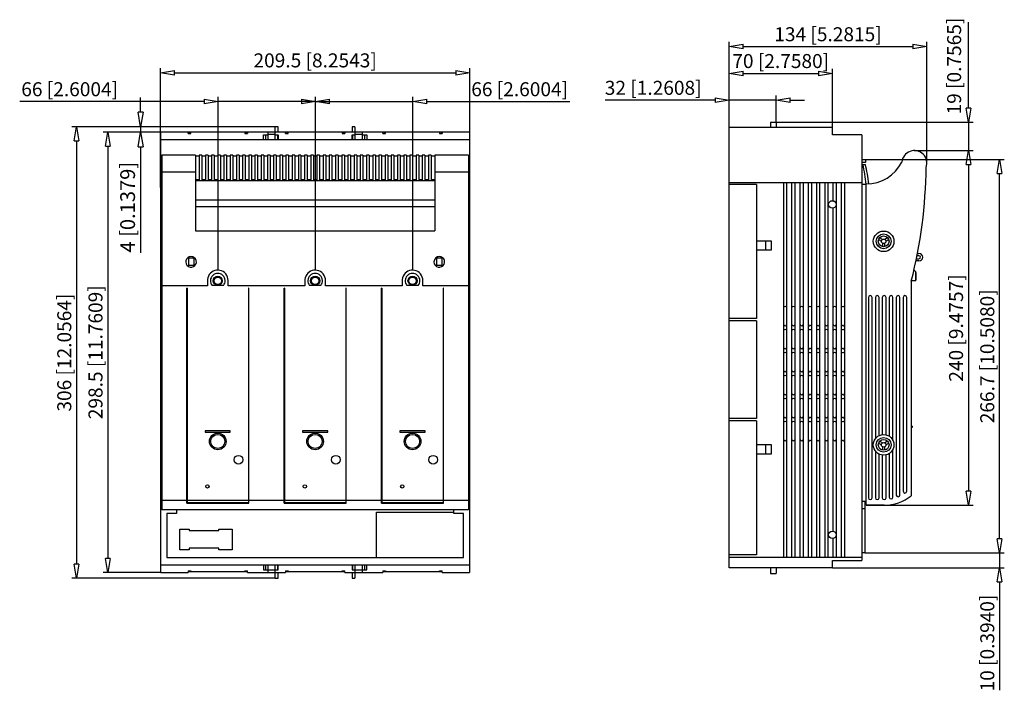
# Model space of a CAD drawing. Extents: x 816.7 to 883.5, y 557.1 to 602.6.
import ezdxf

# ---------------------------------------------------------------- set-up
doc = ezdxf.new("R2010")
doc.units = 0
doc.header["$LTSCALE"] = 0.25
doc.layers.add('050', color=1, linetype='CONTINUOUS')
doc.layers.add('BEM', color=3, linetype='CONTINUOUS')
doc.styles.get("Standard").update_dxf_attribs({"font": 'isocp.shx', "oblique": 15})

# ---------------------------------------------------------------- blocks, each defined once
blk = doc.blocks.new('_ClosedBlank')
at = {"layer": 'BEM', "color": 0, "lineweight": -2}
for p, q in [((-1, 0.167), (0, 0)), ((-1, 0.167), (-1, -0.167)), ((0, 0), (-1, -0.167))]:
    blk.add_line(p, q, dxfattribs=at)

msp = doc.modelspace()

# ---------------------------------------------------------------- linework, layer by layer
at = {"layer": '050', "color": 7, "true_color": 0xffffff}
for p, q in [((834.266, 595.286), (834.066, 595.286)), ((834.066, 594.436), (834.066, 595.286)), ((834.266, 594.936), (834.266, 595.286)), ((839.266, 595.286), (839.266, 594.936)), ((839.466, 595.286), (839.266, 595.286)), ((839.466, 595.286), (839.466, 594.436)), ((867.621, 595.601), (868.021, 595.601)), ((867.621, 595.601), (867.621, 595.251)), ((868.021, 595.601), (868.021, 595.251)), ((826.316, 591.186), (826.316, 594.936)), ((847.216, 594.936), (826.316, 594.936)), ((828.152, 594.836), (828.152, 594.936)), ((828.152, 594.836), (828.341, 594.836)), ((828.236, 594.936), (828.236, 594.836)), ((828.341, 594.836), (828.341, 594.936)), ((831.992, 594.936), (831.992, 594.836)), ((831.992, 594.836), (832.181, 594.836)), ((832.097, 594.936), (832.097, 594.836)), ((832.181, 594.936), (832.181, 594.836)), ((833.256, 594.436), (833.256, 594.756)), ((833.256, 594.756), (833.566, 594.756)), ((833.416, 594.436), (833.416, 594.756)), ((833.566, 594.936), (833.566, 594.436)), ((833.566, 594.796), (834.066, 594.796)), ((834.066, 594.756), (834.266, 594.756)), ((834.216, 594.756), (834.216, 594.436)), ((834.266, 594.756), (834.266, 594.436)), ((834.752, 594.836), (834.752, 594.936)), ((834.752, 594.836), (834.941, 594.836)), ((834.836, 594.936), (834.836, 594.836)), ((834.941, 594.836), (834.941, 594.936)), ((838.592, 594.936), (838.592, 594.836)), ((838.592, 594.836), (838.781, 594.836)), ((838.697, 594.936), (838.697, 594.836)), ((838.781, 594.936), (838.781, 594.836)), ((839.266, 594.436), (839.266, 594.756)), ((839.266, 594.756), (839.466, 594.756)), ((839.316, 594.436), (839.316, 594.756)), ((839.466, 594.796), (839.966, 594.796)), ((839.966, 594.436), (839.966, 594.936)), ((839.966, 594.756), (840.276, 594.756)), ((840.116, 594.756), (840.116, 594.436)), ((840.276, 594.756), (840.276, 594.436)), ((841.352, 594.836), (841.352, 594.936)), ((841.352, 594.836), (841.541, 594.836)), ((841.436, 594.936), (841.436, 594.836)), ((841.541, 594.836), (841.541, 594.936)), ((845.192, 594.936), (845.192, 594.836)), ((845.192, 594.836), (845.381, 594.836)), ((845.297, 594.936), (845.297, 594.836)), ((845.381, 594.936), (845.381, 594.836)), ((847.216, 594.936), (847.216, 591.186)), ((864.821, 565.401), (864.821, 595.251)), ((871.821, 595.251), (864.821, 595.251)), ((871.821, 594.751), (871.821, 595.251)), ((873.821, 594.751), (871.821, 594.751)), ((873.821, 594.751), (873.821, 565.901)), ((826.316, 594.436), (847.216, 594.436)), ((828.666, 593.366), (826.366, 593.366)), ((826.366, 593.366), (826.366, 569.316)), ((828.666, 593.366), (828.666, 588.236)), ((828.906, 593.316), (828.666, 593.316)), ((829.086, 593.366), (828.906, 593.366)), ((828.906, 593.366), (828.906, 591.666)), ((829.086, 593.366), (829.086, 591.666)), ((829.326, 593.316), (829.086, 593.316)), ((829.506, 593.366), (829.326, 593.366)), ((829.326, 593.366), (829.326, 591.666)), ((829.506, 593.366), (829.506, 591.666)), ((829.746, 593.316), (829.506, 593.316)), ((829.926, 593.366), (829.746, 593.366)), ((829.746, 593.366), (829.746, 591.666)), ((829.926, 593.366), (829.926, 591.666)), ((830.166, 593.316), (829.926, 593.316)), ((830.346, 593.366), (830.166, 593.366)), ((830.166, 593.366), (830.166, 591.666)), ((830.346, 593.366), (830.346, 591.666)), ((830.586, 593.316), (830.346, 593.316)), ((830.766, 593.366), (830.586, 593.366)), ((830.586, 593.366), (830.586, 591.666)), ((830.766, 593.366), (830.766, 591.666)), ((831.006, 593.316), (830.766, 593.316)), ((831.186, 593.366), (831.006, 593.366)), ((831.006, 593.366), (831.006, 591.666)), ((831.186, 593.366), (831.186, 591.666)), ((831.426, 593.316), (831.186, 593.316)), ((831.606, 593.366), (831.426, 593.366)), ((831.426, 593.366), (831.426, 591.666)), ((831.606, 593.366), (831.606, 591.666)), ((831.846, 593.316), (831.606, 593.316)), ((832.026, 593.366), (831.846, 593.366)), ((831.846, 593.366), (831.846, 591.666)), ((832.026, 593.366), (832.026, 591.666)), ((832.266, 593.316), (832.026, 593.316)), ((832.446, 593.366), (832.266, 593.366)), ((832.266, 593.366), (832.266, 591.666)), ((832.446, 593.366), (832.446, 591.666)), ((832.686, 593.316), (832.446, 593.316)), ((832.866, 593.366), (832.686, 593.366)), ((832.686, 593.366), (832.686, 591.666)), ((832.866, 593.366), (832.866, 591.666)), ((833.106, 593.316), (832.866, 593.316)), ((833.286, 593.366), (833.106, 593.366)), ((833.106, 593.366), (833.106, 591.666)), ((833.286, 593.366), (833.286, 591.666)), ((833.526, 593.316), (833.286, 593.316)), ((833.706, 593.366), (833.526, 593.366)), ((833.526, 593.366), (833.526, 591.666)), ((833.706, 593.366), (833.706, 591.666)), ((833.946, 593.316), (833.706, 593.316)), ((834.126, 593.366), (833.946, 593.366)), ((833.946, 593.366), (833.946, 591.666)), ((834.126, 593.366), (834.126, 591.666)), ((834.366, 593.316), (834.126, 593.316)), ((834.546, 593.366), (834.366, 593.366)), ((834.366, 593.366), (834.366, 591.666)), ((834.546, 593.366), (834.546, 591.666)), ((834.786, 593.316), (834.546, 593.316)), ((834.966, 593.366), (834.786, 593.366)), ((834.786, 593.366), (834.786, 591.666)), ((834.966, 593.366), (834.966, 591.666)), ((835.206, 593.316), (834.966, 593.316)), ((835.386, 593.366), (835.206, 593.366)), ((835.206, 593.366), (835.206, 591.666)), ((835.386, 593.366), (835.386, 591.666)), ((835.626, 593.316), (835.386, 593.316)), ((835.806, 593.366), (835.626, 593.366)), ((835.626, 593.366), (835.626, 591.666)), ((835.806, 593.366), (835.806, 591.666)), ((836.046, 593.316), (835.806, 593.316)), ((836.226, 593.366), (836.046, 593.366)), ((836.046, 593.366), (836.046, 591.666)), ((836.226, 593.366), (836.226, 591.666)), ((836.466, 593.316), (836.226, 593.316)), ((836.646, 593.366), (836.466, 593.366)), ((836.466, 593.366), (836.466, 591.666)), ((836.646, 593.366), (836.646, 591.666)), ((836.886, 593.316), (836.646, 593.316)), ((837.066, 593.366), (836.886, 593.366)), ((836.886, 593.366), (836.886, 591.666)), ((837.066, 593.366), (837.066, 591.666)), ((837.306, 593.316), (837.066, 593.316)), ((837.486, 593.366), (837.306, 593.366)), ((837.306, 593.366), (837.306, 591.666)), ((837.486, 593.366), (837.486, 591.666)), ((837.726, 593.316), (837.486, 593.316)), ((837.906, 593.366), (837.726, 593.366)), ((837.726, 593.366), (837.726, 591.666)), ((837.906, 593.366), (837.906, 591.666)), ((838.146, 593.316), (837.906, 593.316)), ((838.326, 593.366), (838.146, 593.366)), ((838.146, 593.366), (838.146, 591.666)), ((838.326, 593.366), (838.326, 591.666)), ((838.566, 593.316), (838.326, 593.316)), ((838.746, 593.366), (838.566, 593.366)), ((838.566, 593.366), (838.566, 591.666)), ((838.746, 593.366), (838.746, 591.666)), ((838.986, 593.316), (838.746, 593.316)), ((839.166, 593.366), (838.986, 593.366)), ((838.986, 593.366), (838.986, 591.666)), ((839.166, 593.366), (839.166, 591.666)), ((839.406, 593.316), (839.166, 593.316)), ((839.586, 593.366), (839.406, 593.366)), ((839.406, 593.366), (839.406, 591.666)), ((839.586, 593.366), (839.586, 591.666)), ((839.826, 593.316), (839.586, 593.316)), ((840.006, 593.366), (839.826, 593.366)), ((839.826, 593.366), (839.826, 591.666)), ((840.006, 593.366), (840.006, 591.666)), ((840.246, 593.316), (840.006, 593.316)), ((840.426, 593.366), (840.246, 593.366)), ((840.246, 593.366), (840.246, 591.666)), ((840.426, 593.366), (840.426, 591.666)), ((840.666, 593.316), (840.426, 593.316)), ((840.846, 593.366), (840.666, 593.366)), ((840.666, 593.366), (840.666, 591.666)), ((840.846, 593.366), (840.846, 591.666)), ((841.086, 593.316), (840.846, 593.316)), ((841.266, 593.366), (841.086, 593.366)), ((841.086, 593.366), (841.086, 591.666)), ((841.266, 593.366), (841.266, 591.666)), ((841.506, 593.316), (841.266, 593.316)), ((841.686, 593.366), (841.506, 593.366)), ((841.506, 593.366), (841.506, 591.666)), ((841.686, 593.366), (841.686, 591.666)), ((841.926, 593.316), (841.686, 593.316)), ((842.106, 593.366), (841.926, 593.366)), ((841.926, 593.366), (841.926, 591.666)), ((842.106, 593.366), (842.106, 591.666)), ((842.346, 593.316), (842.106, 593.316)), ((842.526, 593.366), (842.346, 593.366)), ((842.346, 593.366), (842.346, 591.666)), ((842.526, 593.366), (842.526, 591.666)), ((842.766, 593.316), (842.526, 593.316)), ((842.946, 593.366), (842.766, 593.366)), ((842.766, 593.366), (842.766, 591.666)), ((842.946, 593.366), (842.946, 591.666)), ((843.186, 593.316), (842.946, 593.316)), ((843.366, 593.366), (843.186, 593.366)), ((843.186, 593.366), (843.186, 591.666)), ((843.366, 593.366), (843.366, 591.666)), ((843.606, 593.316), (843.366, 593.316)), ((843.786, 593.366), (843.606, 593.366)), ((843.606, 593.366), (843.606, 591.666)), ((843.786, 593.366), (843.786, 591.666)), ((844.026, 593.316), (843.786, 593.316)), ((844.206, 593.366), (844.026, 593.366)), ((844.026, 593.366), (844.026, 591.666)), ((844.206, 593.366), (844.206, 591.666)), ((844.446, 593.316), (844.206, 593.316)), ((844.626, 593.366), (844.446, 593.366)), ((844.446, 593.366), (844.446, 591.666)), ((844.626, 593.366), (844.626, 591.666)), ((844.866, 593.316), (844.626, 593.316)), ((844.866, 593.366), (844.866, 588.236)), ((847.166, 593.366), (844.866, 593.366)), ((847.166, 593.366), (847.166, 569.316)), ((873.821, 593.071), (874.071, 593.071)), ((874.071, 592.871), (873.821, 592.871)), ((873.884, 592.751), (874.059, 592.751)), ((874.071, 593.071), (874.071, 592.871)), ((828.666, 592.225), (826.366, 592.225)), ((847.166, 592.225), (844.866, 592.225)), ((828.666, 591.716), (828.906, 591.716)), ((828.666, 591.666), (844.866, 591.666)), ((829.086, 591.716), (829.326, 591.716)), ((829.506, 591.716), (829.746, 591.716)), ((829.926, 591.716), (830.166, 591.716)), ((830.346, 591.716), (830.586, 591.716)), ((830.766, 591.716), (831.006, 591.716)), ((831.186, 591.716), (831.426, 591.716)), ((831.606, 591.716), (831.846, 591.716)), ((832.026, 591.716), (832.266, 591.716)), ((832.446, 591.716), (832.686, 591.716)), ((832.866, 591.716), (833.106, 591.716)), ((833.286, 591.716), (833.526, 591.716)), ((833.706, 591.716), (833.946, 591.716)), ((834.126, 591.716), (834.366, 591.716)), ((834.546, 591.716), (834.786, 591.716)), ((834.966, 591.716), (835.206, 591.716)), ((835.386, 591.716), (835.626, 591.716)), ((835.806, 591.716), (836.046, 591.716)), ((836.226, 591.716), (836.466, 591.716)), ((836.646, 591.716), (836.886, 591.716)), ((837.066, 591.716), (837.306, 591.716)), ((837.486, 591.716), (837.726, 591.716)), ((837.906, 591.716), (838.146, 591.716)), ((838.326, 591.716), (838.566, 591.716)), ((838.746, 591.716), (838.986, 591.716)), ((839.166, 591.716), (839.406, 591.716)), ((839.586, 591.716), (839.826, 591.716)), ((840.006, 591.716), (840.246, 591.716)), ((840.426, 591.716), (840.666, 591.716)), ((840.846, 591.716), (841.086, 591.716)), ((841.266, 591.716), (841.506, 591.716)), ((841.686, 591.716), (841.926, 591.716)), ((842.106, 591.716), (842.346, 591.716)), ((842.526, 591.716), (842.766, 591.716)), ((842.946, 591.716), (843.186, 591.716)), ((843.366, 591.716), (843.606, 591.716)), ((843.786, 591.716), (844.026, 591.716)), ((844.206, 591.716), (844.446, 591.716)), ((844.626, 591.716), (844.866, 591.716)), ((873.821, 591.501), (864.821, 591.501)), ((866.671, 591.381), (864.821, 591.381)), ((866.671, 591.381), (866.671, 582.291)), ((868.501, 591.501), (868.501, 566.101)), ((868.741, 566.101), (868.741, 591.501)), ((869.061, 591.501), (869.061, 566.101)), ((869.301, 566.101), (869.301, 591.501)), ((869.621, 591.501), (869.621, 566.101)), ((869.861, 566.101), (869.861, 591.501)), ((870.181, 591.501), (870.181, 566.101)), ((870.421, 566.101), (870.421, 591.501)), ((870.741, 591.501), (870.741, 566.101)), ((870.981, 566.101), (870.981, 591.501)), ((871.301, 591.501), (871.301, 566.101)), ((871.541, 566.101), (871.541, 591.501)), ((871.861, 591.501), (871.861, 590.282)), ((872.101, 566.101), (872.101, 591.501)), ((872.421, 591.501), (872.421, 566.101)), ((872.661, 566.101), (872.661, 591.501)), ((873.821, 591.401), (874.121, 591.401)), ((874.121, 569.631), (874.121, 591.424)), ((826.291, 591.186), (826.291, 565.786)), ((826.316, 591.186), (826.291, 591.186)), ((847.241, 591.186), (847.216, 591.186)), ((847.241, 565.786), (847.241, 591.186)), ((844.866, 590.316), (828.666, 590.316)), ((844.866, 589.881), (828.666, 589.881)), ((871.861, 589.779), (871.861, 567.882)), ((828.666, 588.236), (844.866, 588.236)), ((826.366, 587.916), (826.341, 587.916)), ((826.341, 587.916), (826.341, 586.516)), ((847.191, 587.916), (847.166, 587.916)), ((847.191, 587.916), (847.191, 586.516)), ((866.671, 587.561), (867.671, 587.561)), ((867.321, 586.921), (867.321, 587.561)), ((867.671, 587.561), (867.671, 586.921)), ((874.95, 587.644), (875.142, 587.533)), ((875.217, 587.663), (875.025, 587.774)), ((875.221, 587.395), (875.221, 587.173)), ((875.371, 587.173), (875.371, 587.395)), ((875.568, 587.774), (875.376, 587.663)), ((875.451, 587.533), (875.643, 587.644)), ((867.671, 586.921), (866.671, 586.921)), ((877.589, 586.701), (877.691, 586.701)), ((826.341, 586.516), (826.366, 586.516)), ((828.004, 586.212), (827.996, 586.136)), ((827.996, 586.136), (828.017, 586.015)), ((828.049, 586.323), (828.004, 586.212)), ((828.017, 586.015), (828.078, 585.907)), ((828.127, 586.413), (828.049, 586.323)), ((828.23, 586.473), (828.127, 586.413)), ((828.171, 586.386), (828.171, 585.886)), ((828.541, 586.386), (828.171, 586.386)), ((828.346, 586.496), (828.23, 586.473)), ((828.465, 586.479), (828.346, 586.496)), ((828.573, 586.423), (828.465, 586.479)), ((828.541, 586.386), (828.541, 585.886)), ((828.657, 586.333), (828.573, 586.423)), ((828.613, 585.883), (828.681, 585.981)), ((828.706, 586.22), (828.657, 586.333)), ((828.681, 585.981), (828.714, 586.097)), ((828.714, 586.097), (828.706, 586.22)), ((844.824, 586.212), (844.816, 586.136)), ((844.816, 586.136), (844.837, 586.015)), ((844.869, 586.323), (844.824, 586.212)), ((844.837, 586.015), (844.898, 585.907)), ((844.947, 586.413), (844.869, 586.323)), ((845.05, 586.473), (844.947, 586.413)), ((844.991, 586.386), (844.991, 585.886)), ((845.361, 586.386), (844.991, 586.386)), ((845.166, 586.496), (845.05, 586.473)), ((845.285, 586.479), (845.166, 586.496)), ((845.393, 586.423), (845.285, 586.479)), ((845.361, 586.386), (845.361, 585.886)), ((845.477, 586.333), (845.393, 586.423)), ((845.433, 585.883), (845.501, 585.981)), ((845.526, 586.22), (845.477, 586.333)), ((845.501, 585.981), (845.534, 586.097)), ((845.534, 586.097), (845.526, 586.22)), ((847.166, 586.516), (847.191, 586.516)), ((877.691, 586.201), (877.488, 586.201)), ((877.519, 586.351), (877.691, 586.351)), ((877.691, 586.551), (877.56, 586.551)), ((828.078, 585.907), (828.171, 585.827)), ((828.541, 585.886), (828.171, 585.886)), ((828.171, 585.827), (828.285, 585.783)), ((828.285, 585.783), (828.404, 585.779)), ((828.404, 585.779), (828.517, 585.814)), ((828.517, 585.814), (828.613, 585.883)), ((829.593, 585.278), (829.535, 585.178)), ((829.667, 585.367), (829.593, 585.278)), ((829.754, 585.442), (829.667, 585.367)), ((829.852, 585.502), (829.754, 585.442)), ((829.959, 585.544), (829.852, 585.502)), ((830.071, 585.569), (829.959, 585.544)), ((830.188, 585.575), (830.071, 585.569)), ((830.303, 585.562), (830.188, 585.575)), ((830.417, 585.529), (830.303, 585.562)), ((830.523, 585.478), (830.417, 585.529)), ((830.621, 585.408), (830.523, 585.478)), ((830.706, 585.322), (830.621, 585.408)), ((830.775, 585.222), (830.706, 585.322)), ((836.193, 585.278), (836.135, 585.178)), ((836.267, 585.367), (836.193, 585.278)), ((836.354, 585.442), (836.267, 585.367)), ((836.452, 585.502), (836.354, 585.442)), ((836.559, 585.544), (836.452, 585.502)), ((836.671, 585.569), (836.559, 585.544)), ((836.788, 585.575), (836.671, 585.569)), ((836.903, 585.562), (836.788, 585.575)), ((837.017, 585.529), (836.903, 585.562)), ((837.123, 585.478), (837.017, 585.529)), ((837.221, 585.408), (837.123, 585.478)), ((837.306, 585.322), (837.221, 585.408)), ((837.375, 585.222), (837.306, 585.322)), ((842.793, 585.278), (842.735, 585.178)), ((842.867, 585.367), (842.793, 585.278)), ((842.954, 585.442), (842.867, 585.367)), ((843.052, 585.502), (842.954, 585.442)), ((843.159, 585.544), (843.052, 585.502)), ((843.271, 585.569), (843.159, 585.544)), ((843.388, 585.575), (843.271, 585.569)), ((843.503, 585.562), (843.388, 585.575)), ((843.617, 585.529), (843.503, 585.562)), ((843.723, 585.478), (843.617, 585.529)), ((843.821, 585.408), (843.723, 585.478)), ((843.906, 585.322), (843.821, 585.408)), ((843.975, 585.222), (843.906, 585.322)), ((844.898, 585.907), (844.991, 585.827)), ((845.361, 585.886), (844.991, 585.886)), ((844.991, 585.827), (845.105, 585.783)), ((845.105, 585.783), (845.224, 585.779)), ((845.224, 585.779), (845.337, 585.814)), ((845.337, 585.814), (845.433, 585.883)), ((877.453, 585.479), (877.453, 584.862)), ((877.471, 585.42), (877.471, 584.921)), ((829.471, 584.952), (829.466, 584.876)), ((829.466, 584.876), (829.466, 584.521)), ((829.493, 585.067), (829.471, 584.952)), ((829.535, 585.178), (829.493, 585.067)), ((830.825, 585.112), (830.775, 585.222)), ((830.856, 584.996), (830.825, 585.112)), ((830.866, 584.876), (830.856, 584.996)), ((830.866, 584.521), (830.866, 584.876)), ((836.071, 584.952), (836.066, 584.876)), ((836.066, 584.876), (836.066, 584.521)), ((836.093, 585.067), (836.071, 584.952)), ((836.135, 585.178), (836.093, 585.067)), ((837.425, 585.112), (837.375, 585.222)), ((837.456, 584.996), (837.425, 585.112)), ((837.466, 584.876), (837.456, 584.996)), ((837.466, 584.521), (837.466, 584.876)), ((842.671, 584.952), (842.666, 584.876)), ((842.666, 584.876), (842.666, 584.521)), ((842.693, 585.067), (842.671, 584.952)), ((842.735, 585.178), (842.693, 585.067)), ((844.025, 585.112), (843.975, 585.222)), ((844.056, 584.996), (844.025, 585.112)), ((844.066, 584.876), (844.056, 584.996)), ((844.066, 584.521), (844.066, 584.876)), ((877.25, 584.851), (877.171, 584.851)), ((877.171, 584.836), (877.171, 570.271)), ((877.305, 584.851), (877.25, 584.851)), ((877.352, 584.851), (877.305, 584.851)), ((877.392, 584.851), (877.352, 584.851)), ((877.42, 584.851), (877.392, 584.851)), ((877.438, 584.851), (877.42, 584.851)), ((877.444, 584.851), (877.438, 584.851)), ((877.444, 584.851), (877.444, 584.851)), ((829.466, 584.521), (826.366, 584.521)), ((828.066, 569.771), (828.066, 584.356)), ((828.091, 584.356), (828.066, 584.356)), ((828.091, 584.356), (828.091, 569.794)), ((830.551, 584.536), (829.782, 584.536)), ((836.066, 584.521), (830.866, 584.521)), ((832.241, 584.356), (832.241, 569.794)), ((832.266, 584.356), (832.241, 584.356)), ((832.266, 569.771), (832.266, 584.356)), ((834.666, 569.771), (834.666, 584.356)), ((834.691, 584.356), (834.666, 584.356)), ((834.691, 584.356), (834.691, 569.794)), ((837.151, 584.536), (836.382, 584.536)), ((842.666, 584.521), (837.466, 584.521)), ((838.841, 584.356), (838.841, 569.794)), ((838.866, 584.356), (838.841, 584.356)), ((838.866, 569.771), (838.866, 584.356)), ((841.266, 569.771), (841.266, 584.356)), ((841.291, 584.356), (841.266, 584.356)), ((841.291, 584.356), (841.291, 569.794)), ((843.751, 584.536), (842.982, 584.536)), ((847.166, 584.521), (844.066, 584.521)), ((845.441, 584.356), (845.441, 569.794)), ((845.466, 584.356), (845.441, 584.356)), ((845.466, 569.771), (845.466, 584.356)), ((874.266, 583.731), (874.266, 570.141)), ((874.516, 570.141), (874.516, 583.731)), ((874.736, 583.731), (874.736, 574.151)), ((874.986, 574.358), (874.986, 583.731)), ((875.206, 583.731), (875.206, 574.425)), ((875.456, 574.412), (875.456, 583.731)), ((875.676, 583.731), (875.676, 574.318)), ((875.926, 574.036), (875.926, 583.731)), ((876.146, 583.731), (876.146, 570.331)), ((876.396, 570.331), (876.396, 583.731)), ((876.616, 583.731), (876.616, 570.581)), ((876.866, 570.581), (876.866, 583.731)), ((866.671, 582.291), (864.821, 582.291)), ((866.671, 582.141), (864.821, 582.141)), ((866.671, 582.141), (866.671, 575.521)), ((866.671, 575.521), (864.821, 575.521)), ((866.671, 575.371), (864.821, 575.371)), ((866.671, 575.371), (866.671, 566.281)), ((831.016, 574.686), (829.316, 574.686)), ((829.316, 574.686), (829.316, 574.586)), ((829.316, 574.586), (831.016, 574.586)), ((831.016, 574.586), (831.016, 574.686)), ((837.616, 574.686), (835.916, 574.686)), ((835.916, 574.686), (835.916, 574.586)), ((835.916, 574.586), (837.616, 574.586)), ((837.616, 574.586), (837.616, 574.686)), ((842.516, 574.686), (842.516, 574.586)), ((844.216, 574.686), (842.516, 574.686)), ((842.516, 574.586), (844.216, 574.586)), ((844.216, 574.586), (844.216, 574.686)), ((877.221, 575.001), (877.171, 575.001)), ((877.221, 574.901), (877.171, 574.901)), ((877.221, 575.001), (877.221, 574.901)), ((826.366, 574.116), (826.341, 574.116)), ((826.341, 574.116), (826.341, 572.716)), ((847.191, 574.116), (847.166, 574.116)), ((847.191, 574.116), (847.191, 572.716)), ((875.217, 573.863), (875.025, 573.974)), ((875.568, 573.974), (875.376, 573.863)), ((866.671, 573.751), (867.671, 573.751)), ((867.321, 573.111), (867.321, 573.751)), ((867.671, 573.751), (867.671, 573.111)), ((874.736, 573.311), (874.736, 570.141)), ((874.95, 573.844), (875.142, 573.733)), ((875.221, 573.595), (875.221, 573.373)), ((875.371, 573.373), (875.371, 573.595)), ((875.451, 573.733), (875.643, 573.844)), ((875.926, 570.191), (875.926, 573.425)), ((826.341, 572.716), (826.366, 572.716)), ((847.166, 572.716), (847.191, 572.716)), ((867.671, 573.111), (866.671, 573.111)), ((874.986, 570.141), (874.986, 573.103)), ((875.206, 573.036), (875.206, 570.141)), ((875.456, 570.141), (875.456, 573.049)), ((875.676, 573.143), (875.676, 570.191)), ((828.066, 569.956), (826.366, 569.956)), ((832.241, 569.956), (828.091, 569.956)), ((834.666, 569.956), (832.266, 569.956)), ((838.841, 569.956), (834.691, 569.956)), ((841.266, 569.956), (838.866, 569.956)), ((845.441, 569.956), (841.291, 569.956)), ((847.166, 569.956), (845.466, 569.956)), ((874.121, 569.901), (873.821, 569.901)), ((874.021, 569.901), (874.021, 566.401)), ((877.171, 570.271), (877.169, 570.269)), ((847.166, 569.326), (826.366, 569.326)), ((847.166, 569.316), (826.366, 569.316)), ((827.366, 569.316), (827.366, 569.086)), ((828.066, 569.771), (832.266, 569.771)), ((832.241, 569.794), (828.091, 569.794)), ((834.666, 569.771), (838.866, 569.771)), ((838.841, 569.794), (834.691, 569.794)), ((841.266, 569.771), (845.466, 569.771)), ((845.441, 569.794), (841.291, 569.794)), ((846.166, 569.086), (846.166, 569.316)), ((874.021, 569.401), (873.821, 569.401)), ((875.337, 569.641), (874.121, 569.631)), ((826.716, 569.086), (826.716, 566.086)), ((827.366, 569.086), (826.716, 569.086)), ((840.916, 566.086), (840.916, 569.166)), ((840.916, 569.166), (846.166, 569.166)), ((846.816, 569.086), (846.166, 569.086)), ((846.816, 566.086), (846.816, 569.086)), ((827.586, 568.016), (828.236, 568.016)), ((827.586, 566.616), (827.586, 568.016)), ((828.236, 568.016), (828.236, 567.916)), ((828.236, 567.916), (830.236, 567.916)), ((830.236, 567.916), (830.236, 568.016)), ((830.236, 568.016), (831.136, 568.016)), ((831.136, 568.016), (831.136, 566.616)), ((871.861, 567.379), (871.861, 566.101)), ((828.236, 566.616), (827.586, 566.616)), ((830.236, 566.716), (828.236, 566.716)), ((828.236, 566.716), (828.236, 566.616)), ((830.236, 566.616), (830.236, 566.716)), ((831.136, 566.616), (830.236, 566.616)), ((826.716, 566.086), (846.816, 566.086)), ((866.671, 566.281), (864.821, 566.281)), ((873.821, 566.101), (864.821, 566.101)), ((871.821, 565.401), (871.821, 565.901)), ((871.821, 565.901), (873.821, 565.901)), ((874.021, 566.401), (873.821, 566.401)), ((826.291, 565.786), (826.316, 565.786)), ((826.316, 565.086), (826.316, 565.786)), ((826.316, 565.586), (847.216, 565.586)), ((833.256, 565.586), (833.256, 565.266)), ((833.256, 565.266), (833.566, 565.266)), ((833.416, 565.266), (833.416, 565.586)), ((833.566, 565.586), (833.566, 565.086)), ((834.066, 564.686), (834.066, 565.586)), ((834.066, 565.266), (834.266, 565.266)), ((834.216, 565.586), (834.216, 565.266)), ((834.266, 565.266), (834.266, 565.586)), ((839.266, 565.586), (839.266, 565.266)), ((839.266, 565.266), (839.466, 565.266)), ((839.316, 565.266), (839.316, 565.586)), ((839.466, 565.586), (839.466, 564.686)), ((839.966, 565.086), (839.966, 565.586)), ((839.966, 565.266), (840.276, 565.266)), ((840.116, 565.586), (840.116, 565.266)), ((840.276, 565.266), (840.276, 565.586)), ((847.216, 565.786), (847.216, 565.086)), ((847.216, 565.786), (847.241, 565.786)), ((871.821, 565.401), (864.821, 565.401)), ((867.621, 565.401), (867.621, 565.001)), ((868.021, 565.401), (868.021, 565.001)), ((826.316, 565.086), (828.152, 565.086)), ((828.152, 565.186), (828.152, 565.086)), ((828.152, 565.186), (828.341, 565.186)), ((832.181, 565.116), (828.152, 565.116)), ((828.236, 565.186), (828.236, 565.116)), ((828.341, 565.186), (828.341, 565.116)), ((831.992, 565.116), (831.992, 565.186)), ((831.992, 565.186), (832.181, 565.186)), ((832.097, 565.186), (832.097, 565.116)), ((832.181, 565.086), (832.181, 565.186)), ((832.181, 565.086), (834.752, 565.086)), ((834.066, 565.226), (833.566, 565.226)), ((834.066, 564.686), (834.266, 564.686)), ((834.266, 564.686), (834.266, 565.086)), ((834.752, 565.186), (834.941, 565.186)), ((834.752, 565.186), (834.752, 565.086)), ((838.781, 565.116), (834.752, 565.116)), ((834.836, 565.186), (834.836, 565.116)), ((834.941, 565.186), (834.941, 565.116)), ((838.592, 565.186), (838.781, 565.186)), ((838.592, 565.116), (838.592, 565.186)), ((838.697, 565.186), (838.697, 565.116)), ((838.781, 565.086), (838.781, 565.186)), ((838.781, 565.086), (841.352, 565.086)), ((839.266, 565.086), (839.266, 564.686)), ((839.266, 564.686), (839.466, 564.686)), ((839.966, 565.226), (839.466, 565.226)), ((841.352, 565.186), (841.541, 565.186)), ((841.352, 565.186), (841.352, 565.086)), ((845.381, 565.116), (841.352, 565.116)), ((841.436, 565.186), (841.436, 565.116)), ((841.541, 565.186), (841.541, 565.116)), ((845.192, 565.186), (845.381, 565.186)), ((845.192, 565.116), (845.192, 565.186)), ((845.297, 565.186), (845.297, 565.116)), ((845.381, 565.086), (845.381, 565.186)), ((845.381, 565.086), (847.216, 565.086)), ((867.621, 565.001), (868.021, 565.001))]:
    msp.add_line(p, q, dxfattribs=at)
for centre, radius in [((871.821, 590.031), 0.255), ((875.296, 587.531), 0.7), ((875.296, 587.531), 0.5), ((875.296, 587.531), 0.365), ((875.296, 587.531), 0.155), ((830.166, 584.856), 0.308), ((830.166, 584.856), 0.25), ((836.766, 584.856), 0.308), ((836.766, 584.856), 0.25), ((843.366, 584.856), 0.308), ((843.366, 584.856), 0.25), ((830.166, 573.966), 0.565), ((830.166, 573.966), 0.478), ((836.766, 573.966), 0.565), ((836.766, 573.966), 0.478), ((843.366, 573.966), 0.565), ((843.366, 573.966), 0.478), ((875.296, 573.731), 0.7), ((875.296, 573.731), 0.5), ((875.296, 573.731), 0.365), ((875.296, 573.731), 0.155), ((831.566, 572.726), 0.295), ((838.166, 572.726), 0.295), ((844.766, 572.726), 0.295), ((829.466, 570.916), 0.115), ((836.066, 570.916), 0.115), ((842.666, 570.916), 0.115), ((871.821, 567.631), 0.255)]:
    msp.add_circle(centre, radius, dxfattribs=at)
for centre, radius, start, end in [((877.376, 592.831), 0.85, 339.9727, 175.15521), ((864.021, 590.351), 10.15, 5.93777, 13.6773), ((864.021, 590.351), 10.32, 5.99567, 13.44773), ((874.121, 594.124), 2.7, 270, 333.10861), ((845.794, 592.841), 32.382, 345.68806, 359.46724), ((877.691, 586.451), 0.25, 270, 90), ((877.691, 586.451), 0.1, 270, 90), ((830.166, 584.856), 0.5, 320.20818, 219.79182), ((836.766, 584.856), 0.5, 320.20818, 219.79182), ((843.366, 584.856), 0.5, 320.20818, 219.79182), ((877.047, 585.186), 0.5, 35.7918, 52.2524), ((877.371, 585.42), 0.1, 360, 35.7918), ((877.047, 585.155), 0.5, 322.51311, 324.2082), ((877.371, 584.921), 0.1, 324.2082, 0), ((874.391, 583.731), 0.125, 0, 180), ((874.861, 583.731), 0.125, 0, 180), ((875.331, 583.731), 0.125, 0, 180), ((875.801, 583.731), 0.125, 0, 180), ((876.271, 583.731), 0.125, 0, 180), ((876.741, 583.731), 0.125, 0, 180), ((868.621, 583.001), 0.12, 0, 180), ((869.181, 583.001), 0.12, 0, 180), ((869.741, 583.001), 0.12, 0, 180), ((870.301, 583.001), 0.12, 0, 180), ((870.861, 583.001), 0.12, 0, 180), ((871.421, 583.001), 0.12, 0, 180), ((871.981, 583.001), 0.12, 0, 180), ((872.541, 583.001), 0.12, 0, 180), ((868.621, 581.931), 0.12, 180, 0), ((869.181, 581.931), 0.12, 180, 0), ((869.741, 581.931), 0.12, 180, 0), ((870.301, 581.931), 0.12, 180, 0), ((870.861, 581.931), 0.12, 180, 0), ((871.421, 581.931), 0.12, 180, 0), ((871.981, 581.931), 0.12, 180, 0), ((872.541, 581.931), 0.12, 180, 0), ((868.621, 581.441), 0.12, 0, 180), ((869.181, 581.441), 0.12, 0, 180), ((869.741, 581.441), 0.12, 0, 180), ((870.301, 581.441), 0.12, 0, 180), ((870.861, 581.441), 0.12, 0, 180), ((871.421, 581.441), 0.12, 0, 180), ((871.981, 581.441), 0.12, 0, 180), ((872.541, 581.441), 0.12, 0, 180), ((868.621, 580.371), 0.12, 180, 0), ((868.621, 579.881), 0.12, 0, 180), ((869.181, 580.371), 0.12, 180, 0), ((869.181, 579.881), 0.12, 0, 180), ((869.741, 580.371), 0.12, 180, 0), ((869.741, 579.881), 0.12, 0, 180), ((870.301, 580.371), 0.12, 180, 0), ((870.301, 579.881), 0.12, 0, 180), ((870.861, 580.371), 0.12, 180, 0), ((870.861, 579.881), 0.12, 0, 180), ((871.421, 580.371), 0.12, 180, 0), ((871.421, 579.881), 0.12, 0, 180), ((871.981, 580.371), 0.12, 180, 0), ((871.981, 579.881), 0.12, 0, 180), ((872.541, 580.371), 0.12, 180, 0), ((872.541, 579.881), 0.12, 0, 180), ((868.621, 578.811), 0.12, 180, 0), ((869.181, 578.811), 0.12, 180, 0), ((869.741, 578.811), 0.12, 180, 0), ((870.301, 578.811), 0.12, 180, 0), ((870.861, 578.811), 0.12, 180, 0), ((871.421, 578.811), 0.12, 180, 0), ((871.981, 578.811), 0.12, 180, 0), ((872.541, 578.811), 0.12, 180, 0), ((868.621, 578.321), 0.12, 0, 180), ((869.181, 578.321), 0.12, 0, 180), ((869.741, 578.321), 0.12, 0, 180), ((870.301, 578.321), 0.12, 0, 180), ((870.861, 578.321), 0.12, 0, 180), ((871.421, 578.321), 0.12, 0, 180), ((871.981, 578.321), 0.12, 0, 180), ((872.541, 578.321), 0.12, 0, 180), ((868.621, 577.251), 0.12, 180, 0), ((869.181, 577.251), 0.12, 180, 0), ((869.741, 577.251), 0.12, 180, 0), ((870.301, 577.251), 0.12, 180, 0), ((870.861, 577.251), 0.12, 180, 0), ((871.421, 577.251), 0.12, 180, 0), ((871.981, 577.251), 0.12, 180, 0), ((872.541, 577.251), 0.12, 180, 0), ((868.621, 576.761), 0.12, 0, 180), ((869.181, 576.761), 0.12, 0, 180), ((869.741, 576.761), 0.12, 0, 180), ((870.301, 576.761), 0.12, 0, 180), ((870.861, 576.761), 0.12, 0, 180), ((871.421, 576.761), 0.12, 0, 180), ((871.981, 576.761), 0.12, 0, 180), ((872.541, 576.761), 0.12, 0, 180), ((868.621, 575.691), 0.12, 180, 0), ((868.621, 575.201), 0.12, 0, 180), ((869.181, 575.691), 0.12, 180, 0), ((869.181, 575.201), 0.12, 0, 180), ((869.741, 575.691), 0.12, 180, 0), ((869.741, 575.201), 0.12, 0, 180), ((870.301, 575.691), 0.12, 180, 0), ((870.301, 575.201), 0.12, 0, 180), ((870.861, 575.691), 0.12, 180, 0), ((870.861, 575.201), 0.12, 0, 180), ((871.421, 575.691), 0.12, 180, 0), ((871.421, 575.201), 0.12, 0, 180), ((871.981, 575.691), 0.12, 180, 0), ((871.981, 575.201), 0.12, 0, 180), ((872.541, 575.691), 0.12, 180, 0), ((872.541, 575.201), 0.12, 0, 180), ((868.621, 574.131), 0.12, 180, 0), ((869.181, 574.131), 0.12, 180, 0), ((869.741, 574.131), 0.12, 180, 0), ((870.301, 574.131), 0.12, 180, 0), ((870.861, 574.131), 0.12, 180, 0), ((871.421, 574.131), 0.12, 180, 0), ((871.981, 574.131), 0.12, 180, 0), ((872.541, 574.131), 0.12, 180, 0), ((876.741, 570.581), 0.125, 180, 0), ((874.391, 570.141), 0.125, 180, 0), ((874.861, 570.141), 0.125, 180, 0), ((875.331, 570.141), 0.125, 180, 0), ((875.311, 572.701), 3.06, 270.47637, 307.43371), ((875.801, 570.191), 0.125, 180, 0), ((876.271, 570.331), 0.125, 180, 0)]:
    msp.add_arc(centre, radius, start, end, dxfattribs=at)
at = {"layer": 'BEM', "color": 7, "true_color": 0xffffff}
for p, q in [((881.041, 596.551), (881.041, 602.387)), ((864.821, 595.251), (864.821, 601.049)), ((865.771, 600.733), (877.276, 600.733)), ((878.226, 592.81), (878.226, 601.049)), ((826.291, 591.186), (826.291, 599.278)), ((847.241, 591.186), (847.241, 599.278)), ((827.241, 598.962), (846.291, 598.962)), ((864.821, 595.251), (864.821, 599.233)), ((865.771, 598.917), (870.871, 598.917)), ((871.821, 595.251), (871.821, 599.233)), ((824.939, 596.286), (824.939, 597.286)), ((830.188, 585.575), (830.188, 597.321)), ((836.788, 585.575), (836.788, 597.321)), ((836.788, 585.575), (836.788, 597.321)), ((843.388, 585.575), (843.388, 597.321)), ((864.821, 595.251), (864.821, 597.417)), ((868.021, 595.601), (868.021, 597.417)), ((829.238, 597.005), (816.741, 597.005)), ((836.788, 597.005), (830.188, 597.005)), ((835.838, 597.005), (834.888, 597.005)), ((836.788, 597.005), (843.388, 597.005)), ((837.738, 597.005), (838.688, 597.005)), ((844.338, 597.005), (854.016, 597.005)), ((863.871, 597.101), (856.43, 597.101)), ((868.021, 597.101), (864.821, 597.101)), ((868.971, 597.101), (869.921, 597.101)), ((834.066, 595.286), (820.284, 595.286)), ((834.066, 595.286), (824.606, 595.286)), ((824.939, 595.286), (824.939, 594.936)), ((868.021, 595.601), (881.357, 595.601)), ((881.041, 595.601), (881.041, 593.68)), ((826.316, 594.936), (822.4, 594.936)), ((826.316, 594.936), (824.606, 594.936)), ((820.6, 594.336), (820.6, 565.636)), ((822.716, 593.986), (822.716, 566.036)), ((824.939, 593.936), (824.939, 586.752)), ((877.367, 593.68), (881.357, 593.68)), ((877.367, 593.68), (881.357, 593.68)), ((874.071, 593.071), (883.473, 593.071)), ((881.041, 592.73), (881.041, 570.581)), ((881.041, 592.73), (881.041, 585.464)), ((883.157, 567.351), (883.157, 592.121)), ((874.121, 569.631), (881.357, 569.631)), ((883.157, 567.351), (883.157, 568.301)), ((874.021, 566.401), (883.473, 566.401)), ((874.021, 566.401), (883.473, 566.401)), ((883.157, 566.401), (883.157, 565.401)), ((871.821, 565.401), (883.473, 565.401)), ((834.066, 564.686), (820.284, 564.686)), ((826.316, 565.086), (822.4, 565.086)), ((883.157, 564.451), (883.157, 557.089))]:
    msp.add_line(p, q, dxfattribs=at)

# ---------------------------------------------------------------- block references
at = {"layer": 'BEM', "color": 7, "true_color": 0xffffff, "xscale": 0.9500000000000001, "yscale": 0.9500000000000001, "zscale": 0.9500000000000001}
for p, rotation in [((864.821, 600.733), 180), ((826.291, 598.962), 180), ((864.821, 598.917), 180), ((836.788, 597.005), 180), ((843.388, 597.005), 180), ((868.021, 597.101), 180), ((881.041, 595.601), 270), ((820.6, 595.286), 90), ((822.716, 594.936), 90), ((881.041, 593.68), 90), ((881.041, 593.68), 90), ((883.157, 593.071), 90), ((881.041, 569.631), 270), ((883.157, 566.401), 270), ((883.157, 566.401), 270), ((822.716, 565.086), 270), ((820.6, 564.686), 270), ((883.157, 565.401), 90)]:
    msp.add_blockref('_ClosedBlank', p, dxfattribs=dict(at, rotation=rotation))
for p in [(878.226, 600.733), (847.241, 598.962), (871.821, 598.917), (830.188, 597.005), (836.788, 597.005), (864.821, 597.101)]:
    msp.add_blockref('_ClosedBlank', p, dxfattribs=at)
at = {"layer": 'BEM', "color": 7, "true_color": 0xffffff}
for p, rotation in [((824.939, 595.286), 270), ((824.939, 594.936), 90)]:
    msp.add_blockref('_ClosedBlank', p, dxfattribs=dict(at, rotation=rotation))

# ---------------------------------------------------------------- texts
at = {"layer": 'BEM', "color": 7, "true_color": 0xffffff, "char_height": 0.95, "attachment_point": 5}
for s, insert in [('\\A1;134 [5.2815]', (871.524, 601.571)), ('\\A1;209.5 [8.2543]', (836.766, 599.8)), ('\\A1;70 [2.7580]', (868.321, 599.755)), ('\\A1;66 [2.6004]', (820.129, 597.844)), ('\\A1;66 [2.6004]', (850.627, 597.844)), ('\\A1;32 [1.2608]', (859.676, 597.939))]:
    msp.add_mtext(s, dxfattribs=dict(at, insert=insert))
at = {"layer": 'BEM', "color": 7, "true_color": 0xffffff, "attachment_point": 5, "rotation": 90}
for s, insert, char_height in [('\\A1;19 [0.7565]', (880.072, 599.414), 0.95), ('\\A1;4 [0.1379]', (824.056, 589.844), 1), ('\\A1;240 [9.4757]', (880.203, 581.655), 0.95), ('\\A1;298.5 [11.7609]', (821.878, 580.011), 0.95), ('\\A1;266.7 [10.5080]', (882.319, 579.736), 0.95), ('\\A1;306 [12.0564]', (819.762, 579.986), 0.95), ('\\A1;10 [0.3940]', (882.319, 560.295), 0.95)]:
    msp.add_mtext(s, dxfattribs=dict(at, insert=insert, char_height=char_height))

doc.saveas('drawing.dxf')
